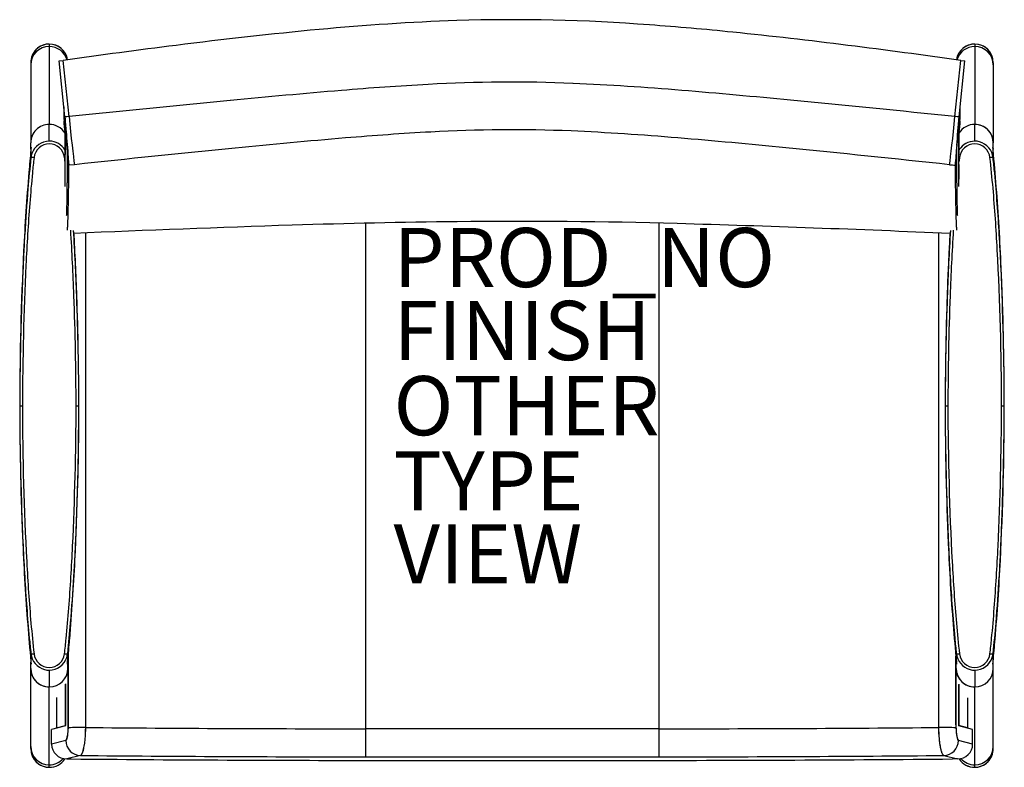
# Model space of a CAD drawing. Units: inches. Extents: x -16.6 to 16.6, y -12.2 to 13.
import ezdxf

# ---------------------------------------------------------------- set-up
doc = ezdxf.new("R2010")
doc.units = ezdxf.units.IN
doc.header["$MEASUREMENT"] = 0
for name, color, linetype in [('SEAT', 5, 'Continuous'), ('SEAT-FINISH', 7, 'Continuous'), ('SEAT-OTHER', 7, 'Continuous'), ('SEAT-PROD_NO', 7, 'Continuous'), ('SEAT-TYPE', 7, 'Continuous'), ('SEAT-VIEW', 7, 'Continuous')]:
    doc.layers.add(name, color=color, linetype=linetype)
doc.styles.get("Standard").update_dxf_attribs({"font": 'arial.ttf'})

msp = doc.modelspace()

# ---------------------------------------------------------------- linework, layer by layer
at = {"layer": 'SEAT'}
for p, q in [((-15.625, 12.204), (-15.625, 12.204)), ((-15.625, 12.204), (-15.625, 9.493)), ((-15.625, 12.203), (-15.625, 12.203)), ((15.625, 12.204), (15.625, 12.204)), ((15.625, 12.204), (15.625, 9.493)), ((15.625, 12.203), (15.625, 12.203)), ((-16.225, 11.749), (-16.225, 11.749)), ((-15.296, 11.634), (-15.156, 11.653)), ((-14.958, 9.758), (-15.156, 11.653)), ((-15.008, 11.674), (-15.008, 11.674)), ((14.958, 9.758), (15.156, 11.653)), ((15.025, 11.749), (15.025, 11.749)), ((15.156, 11.653), (15.296, 11.634)), ((-16.25, 11.574), (-16.25, 8.873)), ((-15.098, 9.743), (-15.296, 11.634)), ((15.098, 9.743), (15.296, 11.634)), ((16.25, 11.574), (16.25, 11.574)), ((16.25, 11.574), (16.25, 8.873)), ((-15.094, 7.398), (-15.094, 9.686)), ((-15.094, 9.686), (-15.094, 8.477)), ((-14.958, 9.758), (-14.958, 9.758)), ((15.094, 7.398), (15.094, 9.689)), ((15.094, 9.686), (15.094, 8.477)), ((15.098, 9.743), (15.098, 9.743)), ((-15.625, 8.927), (-15.625, 9.492)), ((15.126, 9.611), (15.126, 9.611)), ((15.625, 8.927), (15.625, 9.492)), ((-15.094, 9.225), (-15.094, 9.225)), ((-16.25, 8.662), (-16.25, 8.873)), ((-16.241, 8.695), (-16.241, 8.695)), ((-15.625, 8.834), (-15.625, 8.834)), ((-15.006, 8.568), (-15.041, 8.932)), ((15.006, 8.568), (15.041, 8.932)), ((15.625, 8.834), (15.625, 8.834)), ((16.239, 8.718), (16.239, 8.718)), ((16.25, 8.661), (16.25, 8.873)), ((-16.248, 8.615), (-16.248, 8.615)), ((-16.247, 8.615), (-16.247, 8.615)), ((-16.246, 8.635), (-16.246, 8.635)), ((-16.246, 8.635), (-16.246, 8.36)), ((-16.164, 8.376), (-16.164, 8.376)), ((-16.152, 8.376), (-16.152, 8.376)), ((-16.14, 8.375), (-16.14, 8.375)), ((-15.11, 8.375), (-15.11, 8.375)), ((-15.098, 8.376), (-15.098, 8.376)), ((-15.094, 8.625), (-15.094, 8.625)), ((-15.006, 8.568), (-14.961, 8.113)), ((15.006, 8.568), (14.961, 8.113)), ((15.098, 8.376), (15.098, 8.376)), ((15.11, 8.375), (15.11, 8.375)), ((16.152, 8.376), (16.152, 8.376)), ((16.164, 8.376), (16.164, 8.376)), ((16.214, 8.502), (16.214, 8.502)), ((16.218, 8.489), (16.218, 8.489)), ((16.246, 8.635), (16.246, 8.635)), ((16.246, 8.36), (16.246, 8.635)), ((16.247, 8.615), (16.247, 8.615)), ((-14.778, 8.133), (-14.961, 8.113)), ((14.961, 8.113), (14.961, 8.113)), ((15.094, 8.233), (15.094, 8.233)), ((15.094, 8.14), (15.094, 7.64)), ((-4.946, 6.156), (-4.946, -11.85)), ((4.954, 6.162), (4.954, -11.85)), ((-14.791, 5.811), (-14.791, 5.811)), ((-14.396, -10.859), (-14.396, 5.827)), ((-14.394, -10.859), (-14.394, 5.828)), ((14.403, 5.827), (14.403, -10.859)), ((14.405, 5.827), (14.405, -10.859)), ((14.791, 5.811), (14.791, 5.811)), ((-16.624, 0), (-16.624, 0)), ((-16.624, 0), (-16.532, 0)), ((-14.718, 0), (-14.626, 0)), ((-14.626, 0), (-14.626, 0)), ((14.626, 0), (14.626, 0)), ((14.626, 0), (14.718, 0)), ((16.532, 0), (16.624, 0)), ((16.624, 0), (16.624, 0)), ((-16.247, -8.615), (-16.247, -8.615)), ((-16.246, -8.36), (-16.246, -8.635)), ((-16.246, -8.631), (-16.246, -8.631)), ((-16.164, -8.377), (-16.164, -8.377)), ((-16.152, -8.376), (-16.152, -8.376)), ((-15.11, -8.375), (-15.11, -8.375)), ((-15.098, -8.376), (-15.098, -8.376)), ((-15.086, -8.377), (-15.086, -8.377)), ((-15.081, -8.377), (-15.081, -8.377)), ((-15.075, -8.377), (-15.075, -8.377)), ((-15.036, -8.503), (-15.036, -8.503)), ((-15.032, -8.489), (-15.032, -8.489)), ((-15.004, -8.635), (-15.004, -8.36)), ((-15.003, -8.615), (-15.003, -8.615)), ((-15.002, -8.616), (-15.002, -8.616)), ((-14.986, -8.424), (-14.986, -8.424)), ((-14.986, -8.424), (-14.986, -8.424)), ((-14.986, -8.425), (-14.986, -10.88)), ((-14.986, -10.88), (-14.986, -8.425)), ((-14.98, -8.354), (-14.98, -8.354)), ((-14.98, -10.774), (-14.98, -8.354)), ((14.988, -8.453), (14.988, -8.453)), ((14.988, -10.774), (14.988, -8.454)), ((14.995, -8.525), (14.995, -8.525)), ((14.995, -10.88), (14.995, -8.525)), ((14.995, -8.525), (14.995, -8.525)), ((14.995, -10.88), (14.995, -8.525)), ((15.003, -8.615), (15.003, -8.615)), ((15.004, -8.36), (15.004, -8.635)), ((15.004, -8.631), (15.004, -8.631)), ((15.084, -8.377), (15.084, -8.377)), ((15.086, -8.377), (15.086, -8.377)), ((15.098, -8.376), (15.098, -8.376)), ((16.14, -8.375), (16.14, -8.375)), ((16.152, -8.376), (16.152, -8.376)), ((16.164, -8.377), (16.164, -8.377)), ((16.214, -8.503), (16.214, -8.503)), ((16.218, -8.489), (16.218, -8.489)), ((16.246, -8.635), (16.246, -8.36)), ((16.247, -8.615), (16.247, -8.615)), ((16.248, -8.616), (16.248, -8.616)), ((-16.25, -11.574), (-16.25, -8.663)), ((-16.239, -8.719), (-16.239, -8.719)), ((-15.625, -8.834), (-15.625, -8.834)), ((-15.625, -8.927), (-15.625, -9.493)), ((-15.009, -8.696), (-15.009, -8.696)), ((-15, -9.038), (-15, -8.661)), ((15, -9.032), (15, -8.663)), ((15.011, -8.719), (15.011, -8.719)), ((15.625, -8.834), (15.625, -8.834)), ((15.625, -8.927), (15.625, -9.493)), ((16.241, -8.696), (16.241, -8.696)), ((16.25, -11.574), (16.25, -8.661)), ((-15.625, -12.204), (-15.625, -9.493)), ((-15.081, -10.799), (-15.081, -9.397)), ((-15.075, -9.382), (-15.075, -10.798)), ((15.084, -9.398), (15.084, -10.798)), ((15.09, -10.799), (15.09, -9.412)), ((15.625, -12.204), (15.625, -9.493)), ((-15.376, -9.852), (-15.376, -10.875)), ((15.384, -9.856), (15.384, -10.875)), ((-15.082, -10.804), (-15.546, -10.923)), ((-15.546, -11.422), (-15.546, -10.923)), ((-15.376, -10.875), (-15.075, -10.798)), ((-14.986, -10.88), (-14.986, -10.88)), ((-14.982, -10.879), (-14.982, -10.879)), ((-14.98, -10.774), (-14.98, -10.774)), ((4.954, -10.904), (-4.946, -10.904)), ((14.991, -10.879), (14.991, -10.879)), ((14.995, -10.88), (14.995, -10.88)), ((14.997, -10.965), (14.997, -10.965)), ((15.384, -10.875), (15.084, -10.798)), ((15.555, -10.923), (15.091, -10.804)), ((15.555, -11.422), (15.555, -10.923)), ((-15.066, -11.3), (-15.546, -11.422)), ((15.555, -11.422), (15.075, -11.3)), ((-16.25, -11.574), (-16.25, -11.574)), ((-15.101, -11.918), (-15.101, -11.918)), ((-14.576, -11.804), (-15.036, -11.922)), ((-15.036, -11.922), (-14.874, -11.922)), ((-14.874, -11.922), (-14.874, -11.922)), ((-14.575, -11.804), (-14.576, -11.804)), ((-4.946, -11.85), (4.954, -11.85)), ((14.584, -11.804), (14.585, -11.804)), ((14.585, -11.804), (15.045, -11.922)), ((15.045, -11.922), (14.874, -11.922)), ((15.102, -11.919), (15.102, -11.919)), ((16.225, -11.749), (16.225, -11.749)), ((-15.625, -12.203), (-15.625, -12.203)), ((-15.625, -12.204), (-15.625, -12.204)), ((-4.984, -11.971), (4.237, -11.971)), ((4.237, -11.971), (4.237, -11.971)), ((15.625, -12.203), (15.625, -12.203)), ((15.625, -12.204), (15.625, -12.204))]:
    msp.add_line(p, q, dxfattribs=at)
for centre, radius, start, end in [((0.81, -64.449), 77.491, 91.9794, 95.42166), ((0.021, -48.105), 61.131, 85.66126, 91.76982), ((8.288, -142.56), 155.96, 95.44526, 97.23169), ((-2.206, -81.594), 94.692, 84.14373, 85.85086), ((-9.318, -151.112), 164.573, 82.78737, 84.14999), ((-15.623, 11.576), 0.627, 90.1846, 180.2092), ((-15.623, 11.578), 0.626, 90.1523, 164.1867), ((-15.626, 11.578), 0.625, 15.8454, 89.8718), ((-15.627, 11.577), 0.626, 8.8935, 89.8386), ((25.469, -279.77), 294.242, 97.18734, 97.93602), ((-25.467, -279.76), 294.231, 82.06401, 82.81272), ((15.627, 11.577), 0.626, 90.1405, 171.1275), ((15.627, 11.578), 0.626, 90.1523, 164.1867), ((15.624, 11.578), 0.625, 15.8454, 89.8718), ((15.623, 11.576), 0.627, 359.8167, 89.7896), ((2.912, -93.136), 104.135, 93.15992, 94.77835), ((-0.017, -38.644), 49.564, 87.598, 93.2512), ((-2.264, -84.552), 95.527, 85.199, 87.40603), ((-16.737, -260.26), 271.83, 84.48095, 85.25879), ((17.131, -264.705), 276.292, 94.75295, 95.53344), ((-80.802, -925.279), 939.928, 84.152561, 84.492589), ((47.194, 10.55), 62.329, 180.42683, 180.51879), ((26.482, 10.347), 41.616, 180.4985, 180.7262), ((82.87, -945.928), 960.68, 95.518234, 95.844682), ((-26.481, 10.347), 41.616, 359.2738, 359.5015), ((-47.193, 10.55), 62.329, 359.48121, 359.57316), ((0.614, 10.014), 15.747, 180.7072, 181.1397), ((-11.645, 9.764), 3.485, 181.0322, 182.2164), ((-5.597, -81.738), 91.974, 95.84135, 95.92923), ((87.411, 17.794), 102.825, 184.49078, 184.76741), ((6.052, -77.359), 87.571, 84.07066, 84.16299), ((-128.254, 21.126), 143.803, 355.0748, 355.46027), ((11.645, 9.764), 3.485, 357.7836, 358.9678), ((-0.614, 10.014), 15.747, 358.8603, 359.2928), ((-14.661, 9.647), 0.467, 182.1839, 184.4423), ((-139.106, -1.083), 124.44, 4.75178, 4.92983), ((-0.017, -39.192), 48.504, 87.6242, 93.2214), ((139.164, -1.088), 124.499, 175.0702, 175.24678), ((14.661, 9.647), 0.467, 355.5577, 357.8161), ((251.117, 31.558), 267.108, 184.79095, 184.97655), ((-24.361, 8.689), 9.325, 2.0567, 2.5118), ((-19.547, 8.864), 4.507, 1.5033, 2.0365), ((-17.444, 8.918), 2.403, 0.6766, 1.519), ((14.547, -231.27), 241.149, 94.79889, 95.68669), ((2.606, -88.487), 97.868, 93.13264, 94.82556), ((-2.04, -81.028), 90.388, 85.15398, 87.44241), ((-14.228, -227.739), 237.604, 84.33049, 85.21389), ((18.37, 8.897), 3.33, 178.1938, 178.8596), ((21.027, 8.815), 5.988, 177.7743, 178.2051), ((25.256, 8.651), 10.22, 177.495, 177.7796), ((-15.952, 8.664), 0.298, 173.6232, 178.2236), ((-15.9, 8.661), 0.35, 178.0852, 180.0281), ((-15.808, 8.662), 0.442, 180.111, 186.0637), ((-16.04, 8.673), 0.209, 170.6119, 173.5587), ((-16.099, 8.683), 0.149, 168.3815, 170.6095), ((-16.144, 8.692), 0.104, 165.7681, 168.4003), ((-13.161, 8.392), 3.095, 175.0851, 175.5786), ((-14.319, 8.475), 1.933, 174.8135, 175.2719), ((-10.94, 8.161), 5.327, 174.3238, 174.7291), ((-16.182, 8.702), 0.0647, 162.4618, 165.8299), ((-23.644, 9.311), 7.428, 354.9469, 355.1657), ((-16.213, 8.712), 0.0321, 157.4551, 162.5961), ((-16.23, 8.719), 0.0132, 150.7996, 157.6392), ((-16.236, 8.723), 0.00619, 143.5826, 150.853), ((-16.648, 8.719), 0.407, 355.2253, 356.0362), ((-16.239, 8.725), 0.00273, 131.6043, 143.9753), ((-16.24, 8.726), 0.00104, 108.7669, 132.3246), ((-16.24, 8.726), 0.000529, 52.0121, 107.6065), ((-16.117, 8.695), 0.124, 169.1512, 179.8321), ((-17.122, 8.773), 0.885, 354.493, 355.4087), ((-16.26, 8.695), 0.019, 358.4637, 0.556), ((-16.373, 8.7), 0.132, 355.981, 357.6912), ((-16.241, 8.726), 0.00113, 29.687, 51.6859), ((-16.242, 8.725), 0.00295, 18.7798, 30.3809), ((-16.248, 8.723), 0.00843, 9.9374, 18.4199), ((-16.636, 8.734), 0.398, 355.4054, 356.5165), ((-16.265, 8.721), 0.0262, 2.7047, 9.4199), ((-16.301, 8.718), 0.0625, 359.9101, 2.9853), ((-16.372, 8.719), 0.133, 358.5396, 359.6744), ((-16.434, 8.721), 0.195, 356.4784, 358.3345), ((-15.622, 8.302), 0.624, 90.2459, 160.5156), ((-15.627, 8.317), 0.517, 89.8162, 173.5777), ((-15.626, 8.306), 0.621, 30.9293, 89.866), ((-15.623, 8.317), 0.517, 6.4315, 90.1745), ((-16.722, 8.929), 1.681, 0.0778, 0.5905), ((-48.785, 6.393), 33.85, 3.8817, 4.1494), ((-28.073, 7.802), 13.09, 3.5851, 3.8645), ((63.679, -726.282), 738.594, 95.674294, 96.097753), ((-62.34, -713.414), 725.656, 83.899451, 84.338676), ((223.503, -9.418), 209.277, 175.01171, 175.19469), ((26.607, 7.899), 11.621, 176.1263, 176.5779), ((48.805, 6.391), 33.87, 175.8507, 176.1182), ((16.725, 8.929), 1.685, 178.8349, 179.9183), ((15.626, 8.306), 0.62, 90.1169, 147.2452), ((15.623, 8.317), 0.517, 89.8162, 173.5777), ((15.625, 8.314), 0.613, 75.0759, 90.0239), ((15.627, 8.317), 0.517, 6.4315, 90.1745), ((15.616, 8.295), 0.633, 5.8651, 74.7041), ((16.246, 8.724), 0.00669, 160.9128, 167.6241), ((16.252, 8.722), 0.013, 167.4788, 171.7902), ((16.267, 8.72), 0.0284, 172.0365, 177.1827), ((16.301, 8.718), 0.0626, 177.02, 180.0897), ((16.118, 8.695), 0.123, 0.1447, 10.8706), ((16.371, 8.719), 0.132, 180.3208, 182.7182), ((16.516, 8.726), 0.277, 182.6646, 184.0966), ((16.789, 8.745), 0.551, 184.0704, 184.9346), ((16.242, 8.725), 0.00296, 149.6768, 161.2519), ((16.241, 8.726), 0.00114, 128.4259, 150.3691), ((16.24, 8.726), 0.000525, 72.2808, 128.4126), ((17.319, 8.791), 1.083, 184.9201, 185.4339), ((16.24, 8.726), 0.00103, 47.7641, 71.3734), ((16.238, 8.724), 0.00364, 31.893, 46.9113), ((16.317, 8.697), 0.0762, 181.2572, 183.1747), ((16.467, 8.705), 0.226, 182.9609, 184.1762), ((10.919, 8.159), 5.348, 5.273, 5.6781), ((17.012, 8.744), 0.773, 184.1592, 184.9626), ((16.232, 8.72), 0.0108, 24.4425, 31.9502), ((16.215, 8.713), 0.0297, 17.3103, 23.9629), ((21.406, 9.121), 5.182, 184.9159, 185.1435), ((16.182, 8.702), 0.0645, 14.1686, 17.5486), ((16.144, 8.692), 0.104, 11.6039, 14.2288), ((13.729, 8.434), 2.525, 4.46, 5.0648), ((14.298, 8.474), 1.955, 4.7276, 5.1873), ((16.082, 8.68), 0.166, 8.391, 11.5129), ((16.015, 8.67), 0.235, 5.5877, 8.3958), ((15.821, 8.661), 0.429, 354.276, 359.9631), ((15.922, 8.662), 0.328, 359.9153, 5.4312), ((23.98, 3.956), 40.466, 173.7529, 175.22), ((89.293, -1.05), 105.982, 174.75679, 175.16939), ((89.289, -1.047), 105.978, 174.76055, 175.16901), ((-16.142, 8.622), 0.105, 173.1578, 175.4438), ((-15.595, 8.287), 0.655, 160.1, 173.6667), ((-16.239, 8.358), 0.00666, 148.4974, 168.5208), ((-16.236, 8.356), 0.0112, 129.1976, 147.1977), ((-16.228, 8.347), 0.0227, 117.903, 129.1809), ((-16.217, 8.324), 0.0485, 106.2803, 117.5128), ((-16.205, 8.288), 0.086, 102.9389, 106.8915), ((-16.196, 8.247), 0.128, 98.1611, 102.8198), ((-16.186, 8.173), 0.203, 94.6387, 98.0534), ((-16.177, 8.06), 0.317, 91.3192, 94.5946), ((22.7, 3.98), 39.088, 173.5446, 174.3039), ((-16.174, 7.907), 0.469, 85.8882, 91.2672), ((-15.076, 7.895), 0.482, 92.155, 94.075), ((-47.718, 4.655), 32.82, 6.2556, 6.5086), ((-211.465, 9.823), 196.463, 359.31083, 359.63409), ((-222.654, 9.927), 207.653, 359.31526, 359.62502), ((-21.351, 8.222), 6.355, 3.1227, 3.5964), ((-223.152, -9.387), 208.925, 4.80503, 4.88022), ((21.361, 8.221), 6.365, 176.6537, 176.8772), ((222.654, 9.927), 207.653, 180.37498, 180.68474), ((222.654, 9.927), 207.653, 180.37498, 180.68474), ((15.64, 8.294), 0.639, 147.0063, 148.7713), ((15.076, 7.897), 0.48, 85.9215, 87.8192), ((48.231, 4.598), 33.336, 173.4933, 173.7386), ((16.174, 7.906), 0.47, 88.7099, 94.1054), ((-22.7, 3.98), 39.088, 4.9357, 6.4555), ((16.177, 8.062), 0.315, 85.3724, 88.6511), ((16.186, 8.173), 0.203, 81.9401, 85.3256), ((16.196, 8.247), 0.128, 77.2397, 81.8382), ((16.205, 8.288), 0.0863, 73.2009, 77.1217), ((16.216, 8.324), 0.0489, 62.6227, 73.8038), ((16.228, 8.347), 0.0229, 50.9196, 62.2101), ((16.236, 8.356), 0.0113, 32.962, 50.9136), ((16.239, 8.358), 0.00666, 11.5606, 31.6477), ((16.142, 8.622), 0.105, 4.5561, 6.8422), ((-89.299, -1.051), 105.988, 4.56304, 5.24319), ((-90.814, -1.18), 107.508, 4.57103, 5.23551), ((-23.98, 3.956), 40.466, 5.5138, 6.2471), ((15.777, 8.665), 0.473, 353.9699, 354.361), ((-157.599, 9.481), 142.644, 358.99162, 359.45073), ((20.484, 60.967), 53.141, 263.8361, 264.035), ((157.599, 9.481), 142.644, 180.54925, 181.00837), ((58.871, 1.502), 75.454, 175.15507, 177.18562), ((59.06, 1.49), 75.643, 175.15534, 177.17286), ((31.909, 3.124), 48.336, 174.3767, 175.6074), ((-33.365, 3.111), 49.889, 4.2534, 5.4445), ((44.047, 2.261), 60.604, 175.20333, 176.67692), ((-94.831, 8.426), 79.821, 358.91179, 359.30649), ((-94.166, 8.415), 79.156, 358.90625, 359.29803), ((94.166, 8.415), 79.156, 180.70197, 181.09375), ((94.166, 8.415), 79.156, 180.70197, 181.09375), ((-47.69, 1.862), 64.168, 3.04034, 4.90063), ((-62.53, 1.266), 79.12, 2.45044, 4.43766), ((-62.668, 1.258), 79.259, 2.44348, 4.43117), ((55.612, 1.349), 72.106, 175.64366, 177.30206), ((-40.802, 7.378), 25.782, 358.1242, 358.9587), ((-40.515, 7.371), 25.495, 358.1175, 358.9508), ((-69.662, 7.953), 54.694, 358.3941, 358.9707), ((69.663, 7.953), 54.695, 181.0293, 181.6059), ((40.515, 7.371), 25.495, 181.0492, 181.8825), ((-58, 1.33), 74.588, 2.61379, 4.21397), ((-26.676, 6.961), 11.65, 357.3019, 357.9008), ((-26.661, 6.96), 11.635, 357.3029, 357.898), ((-32.964, 6.903), 17.981, 357.256, 358.4602), ((32.964, 6.903), 17.981, 181.5398, 182.744), ((26.661, 6.96), 11.635, 182.102, 182.6971), ((-20.183, 6.296), 5.185, 355.8296, 357.1965), ((15.409, -694.732), 701.194, 91.866033, 92.468415), ((0.913, -255.661), 261.883, 90.60504, 91.82439), ((0.286, -183.009), 189.229, 88.39727, 90.64747), ((-12.937, -629.893), 636.308, 87.502462, 88.332506), ((20.183, 6.296), 5.185, 182.8035, 184.1704), ((88.599, -0.179), 105.224, 176.75715, 179.90284), ((-98.891, 0.676), 84.153, 2.06954, 3.57494), ((-104.411, 0.53), 89.769, 2.03034, 3.44034), ((-108.518, 0.491), 93.878, 1.95422, 3.28095), ((-108.602, 0.487), 93.962, 1.95946, 3.28031), ((114.236, 0.225), 99.602, 176.7544, 177.99789), ((101.101, 0.688), 86.456, 176.53264, 177.99668), ((105.957, 0.628), 91.314, 176.71291, 177.61835), ((102.377, 0.504), 87.643, 176.45503, 177.90049), ((96.79, -0.288), 113.415, 177.21608, 179.85457), ((97.385, -0.303), 114.009, 177.23022, 179.84792), ((-87.568, -0.218), 104.1, 0.11965, 3.01903), ((93.182, -0.346), 109.714, 177.34147, 179.81924), ((-96.48, -0.345), 113.105, 0.17469, 2.57265), ((130.977, -0.335), 116.352, 177.65656, 179.83523), ((-96.581, -0.269), 113.206, 0.13603, 2.48995), ((-96.819, -0.274), 113.443, 0.1383, 2.48094), ((-125.937, -0.355), 111.219, 0.18302, 2.09726), ((-131.874, -0.405), 117.249, 0.1978, 2.01162), ((-131.41, -0.332), 116.784, 0.16289, 1.97869), ((-131.676, -0.337), 117.051, 0.16505, 1.97299), ((129.071, -0.351), 114.445, 177.96617, 179.82442), ((133.366, -0.366), 118.74, 178.03564, 179.82368), ((128.465, -0.406), 113.747, 177.92401, 179.79571), ((96.48, 0.345), 113.105, 180.17469, 182.57265), ((96.819, 0.274), 113.443, 180.1383, 182.48094), ((96.581, 0.269), 113.206, 180.13603, 182.48995), ((87.568, 0.217), 104.1, 180.11965, 183.01903), ((-124.432, 0.346), 109.714, 357.34147, 359.81924), ((-119.849, 0.178), 105.224, 356.75715, 359.90284), ((-128.04, 0.288), 113.415, 357.21608, 359.85457), ((-128.635, 0.302), 114.009, 357.23022, 359.84792), ((127.73, 0.345), 113.105, 180.17469, 182.57265), ((128.069, 0.274), 113.443, 180.1383, 182.48094), ((127.831, 0.269), 113.206, 180.13603, 182.48995), ((118.818, 0.217), 104.1, 180.11965, 183.01903), ((-93.182, 0.346), 109.714, 357.34147, 359.81924), ((-88.599, 0.178), 105.224, 356.75715, 359.90284), ((-96.79, 0.288), 113.415, 357.21608, 359.85457), ((-97.385, 0.302), 114.009, 357.23022, 359.84792), ((62.668, -1.258), 79.259, 182.44348, 184.43117), ((62.53, -1.267), 79.12, 182.45044, 184.43766), ((93.918, -1.258), 79.259, 182.44348, 184.43117), ((93.78, -1.267), 79.12, 182.45044, 184.43766), ((58, -1.331), 74.588, 182.61379, 184.21397), ((-86.862, -1.349), 72.106, 355.64366, 357.30206), ((89.25, -1.331), 74.588, 182.61379, 184.21397), ((-55.612, -1.349), 72.106, 355.64366, 357.30206), ((47.69, -1.862), 64.168, 183.04034, 184.90063), ((-90.121, -1.502), 75.454, 355.15507, 357.18562), ((-90.31, -1.49), 75.643, 355.15534, 357.17286), ((78.94, -1.862), 64.168, 183.04034, 184.90063), ((-58.871, -1.502), 75.454, 355.15507, 357.18562), ((-59.06, -1.49), 75.643, 355.15534, 357.17286), ((-75.297, -2.261), 60.604, 355.20333, 356.67692), ((-44.047, -2.261), 60.604, 355.20333, 356.67692), ((33.365, -3.111), 49.889, 184.2534, 185.4445), ((-63.158, -3.124), 48.336, 354.3767, 355.6074), ((64.615, -3.111), 49.889, 184.2534, 185.4445), ((-31.908, -3.124), 48.336, 354.3767, 355.6074), ((89.299, 1.05), 105.988, 184.56304, 185.2432), ((90.814, 1.179), 107.508, 184.57103, 185.23551), ((22.7, -3.981), 39.088, 184.9357, 186.4554), ((-55.23, -3.957), 40.466, 353.7529, 355.22), ((120.549, 1.05), 105.988, 184.56304, 185.2432), ((122.064, 1.179), 107.508, 184.57103, 185.23551), ((53.95, -3.981), 39.088, 184.9357, 186.4554), ((-23.98, -3.957), 40.466, 353.7529, 355.22), ((23.98, -3.957), 40.466, 185.5138, 186.2471), ((-53.95, -3.981), 39.088, 353.5445, 354.3039), ((-120.543, 1.05), 105.982, 354.75679, 355.16939), ((-120.539, 1.047), 105.978, 354.76055, 355.16901), ((55.23, -3.957), 40.466, 185.5138, 186.2471), ((-22.7, -3.981), 39.088, 353.5445, 354.3039), ((-89.293, 1.05), 105.982, 354.75679, 355.16939), ((-89.289, 1.047), 105.978, 354.76055, 355.16901), ((-15.822, -8.662), 0.428, 174.2525, 179.9424), ((-15.773, -8.666), 0.478, 173.9713, 174.355), ((-15.616, -8.295), 0.633, 185.8653, 254.6592), ((-16.24, -8.359), 0.00648, 191.0117, 217.2241), ((-16.141, -8.623), 0.105, 184.5594, 186.839), ((-13.739, -8.435), 2.515, 184.462, 185.069), ((-13.981, -8.446), 2.273, 184.7707, 185.5132), ((-16.235, -8.356), 0.0117, 216.5689, 230.6245), ((-16.229, -8.348), 0.0217, 230.5553, 242.3608), ((-16.219, -8.329), 0.0436, 242.137, 251.1316), ((-16.209, -8.302), 0.0722, 250.8107, 255.2), ((-16.202, -8.274), 0.101, 255.1692, 258.7652), ((-16.195, -8.242), 0.134, 258.7461, 261.8032), ((-16.188, -8.194), 0.182, 261.817, 264.3054), ((-16.181, -8.116), 0.26, 264.3053, 267.1769), ((-16.174, -7.987), 0.39, 267.1605, 270.647), ((-16.174, -7.897), 0.48, 270.5504, 274.0853), ((-15.627, -8.318), 0.517, 186.4303, 270.1758), ((-15.623, -8.318), 0.517, 269.8169, 353.577), ((-15.628, -8.302), 0.625, 270.2677, 341.7165), ((-15.076, -7.898), 0.479, 265.9154, 270.0648), ((-15.075, -8.019), 0.358, 269.9663, 273.6998), ((-15.066, -8.152), 0.225, 273.6827, 276.8642), ((-15.058, -8.222), 0.154, 276.8735, 279.6468), ((-15.654, -8.288), 0.654, 341.2592, 353.6816), ((-15.052, -8.258), 0.117, 279.639, 282.902), ((-15.045, -8.288), 0.0863, 282.8783, 286.7991), ((-15.038, -8.311), 0.0622, 286.8016, 290.4225), ((-15.03, -8.331), 0.0408, 290.0681, 297.9498), ((-15.021, -8.348), 0.0219, 297.5293, 309.341), ((-15.015, -8.356), 0.0118, 309.2656, 323.2819), ((-18.203, -8.383), 3.209, 355.0953, 355.571), ((-15.01, -8.359), 0.00647, 322.5726, 348.9359), ((-16.952, -8.474), 1.955, 354.8127, 355.2724), ((-15.436, -8.662), 0.436, 0.0496, 6.0978), ((15.428, -8.662), 0.428, 174.2525, 179.9424), ((15.477, -8.666), 0.478, 173.9713, 174.355), ((15.634, -8.295), 0.633, 185.8653, 254.6592), ((15.01, -8.359), 0.00648, 191.0117, 217.2241), ((15.109, -8.623), 0.105, 184.5594, 186.839), ((17.511, -8.435), 2.515, 184.462, 185.069), ((17.269, -8.446), 2.273, 184.7707, 185.5132), ((15.015, -8.356), 0.0117, 216.5689, 230.6245), ((15.021, -8.348), 0.0217, 230.5553, 242.3608), ((15.031, -8.329), 0.0436, 242.137, 251.1316), ((15.041, -8.302), 0.0722, 250.8107, 255.2), ((15.048, -8.274), 0.101, 255.1692, 258.7652), ((15.055, -8.242), 0.134, 258.7461, 261.8032), ((15.062, -8.194), 0.182, 261.817, 264.3054), ((15.069, -8.116), 0.26, 264.3053, 267.1769), ((15.076, -7.987), 0.39, 267.1605, 270.647), ((15.076, -7.897), 0.48, 270.5504, 274.0853), ((15.623, -8.318), 0.517, 186.4303, 270.1758), ((15.627, -8.318), 0.517, 269.8169, 353.577), ((15.622, -8.302), 0.625, 270.2677, 341.7165), ((16.174, -7.898), 0.479, 265.9154, 270.0648), ((16.175, -8.019), 0.358, 269.9663, 273.6998), ((16.184, -8.152), 0.225, 273.6827, 276.8642), ((16.192, -8.222), 0.154, 276.8735, 279.6468), ((15.596, -8.288), 0.654, 341.2592, 353.6816), ((16.198, -8.258), 0.117, 279.639, 282.902), ((16.205, -8.288), 0.0863, 282.8783, 286.7991), ((16.212, -8.311), 0.0622, 286.8016, 290.4225), ((16.22, -8.331), 0.0408, 290.0681, 297.9498), ((16.229, -8.348), 0.0219, 297.5293, 309.341), ((16.235, -8.356), 0.0118, 309.2656, 323.2819), ((13.047, -8.383), 3.209, 355.0953, 355.571), ((16.24, -8.359), 0.00647, 322.5726, 348.9359), ((14.298, -8.474), 1.955, 354.8127, 355.2724), ((15.814, -8.662), 0.436, 0.0496, 6.0978), ((-15.92, -8.662), 0.33, 179.8821, 185.3801), ((-16.012, -8.67), 0.238, 185.5267, 188.3357), ((-16.083, -8.68), 0.166, 188.3355, 191.4853), ((-16.144, -8.693), 0.103, 191.5819, 194.2322), ((-16.182, -8.702), 0.0648, 194.1763, 197.5478), ((-21.592, -9.138), 5.37, 4.9143, 5.1339), ((-18.908, -8.935), 2.678, 5.0861, 5.8022), ((-16.215, -8.713), 0.0302, 197.3148, 203.8857), ((-17.01, -8.744), 0.771, 4.1627, 4.9687), ((-16.232, -8.721), 0.011, 204.3543, 211.7181), ((-16.238, -8.724), 0.00368, 211.6209, 226.5352), ((-16.467, -8.705), 0.226, 2.9581, 4.1713), ((-16.317, -8.697), 0.0757, 1.2504, 3.1803), ((-16.118, -8.695), 0.123, 180.1457, 190.8711), ((-16.24, -8.727), 0.000523, 251.8029, 308.0688), ((-16.24, -8.726), 0.00104, 227.3938, 250.9322), ((-16.8, -8.746), 0.562, 4.0989, 4.9559), ((-16.246, -8.724), 0.00666, 340.7997, 347.5388), ((-16.242, -8.725), 0.00294, 329.5146, 341.1414), ((-16.241, -8.726), 0.00113, 308.1497, 330.2125), ((-16.519, -8.726), 0.281, 2.6912, 4.1251), ((-16.372, -8.719), 0.133, 0.3255, 2.7474), ((-16.301, -8.719), 0.062, 356.9881, 0.0903), ((-16.267, -8.721), 0.0283, 351.9712, 357.1512), ((-16.252, -8.723), 0.013, 347.3928, 351.7242), ((-15.625, -8.311), 0.616, 255.0839, 269.9896), ((-15.133, -8.695), 0.124, 349.1635, 359.8207), ((-14.619, -8.734), 0.392, 175.4315, 176.5451), ((-14.818, -8.722), 0.193, 176.5079, 178.3549), ((-14.879, -8.719), 0.132, 178.5561, 179.6793), ((-14.948, -8.719), 0.0627, 179.8771, 182.9405), ((-14.985, -8.721), 0.0261, 182.6472, 189.3698), ((-15.002, -8.724), 0.00835, 189.9059, 198.4527), ((-14.05, -8.78), 0.963, 174.5496, 175.3848), ((-15.008, -8.725), 0.00296, 198.8153, 210.3972), ((-15.01, -8.727), 0.000538, 231.7749, 286.7969), ((-15.009, -8.726), 0.00115, 209.7232, 231.5121), ((-20.331, -8.159), 5.348, 354.3219, 354.727), ((-14.597, -8.72), 0.413, 175.2234, 176.0237), ((-14.872, -8.701), 0.137, 175.9991, 177.6578), ((-14.991, -8.696), 0.0184, 178.4482, 180.5816), ((-15.014, -8.723), 0.00608, 323.4378, 330.8225), ((-15.011, -8.725), 0.00267, 311.163, 323.8096), ((-15.01, -8.726), 0.00103, 288.1071, 311.8784), ((-7.405, -9.329), 7.631, 174.9516, 175.1646), ((-15.037, -8.712), 0.0322, 337.4735, 342.6034), ((-15.02, -8.72), 0.0131, 330.766, 337.6636), ((-15.068, -8.702), 0.0643, 342.453, 345.8471), ((-15.107, -8.693), 0.104, 345.8003, 348.4289), ((-15.154, -8.683), 0.153, 348.4059, 350.5825), ((-15.206, -8.674), 0.205, 350.5685, 353.5511), ((-15.309, -8.663), 0.309, 353.676, 359.1678), ((-15.374, -8.661), 0.374, 359.0251, 359.972), ((15.33, -8.662), 0.33, 179.8821, 185.3801), ((15.238, -8.67), 0.238, 185.5267, 188.3357), ((15.167, -8.68), 0.166, 188.3355, 191.4853), ((15.106, -8.693), 0.103, 191.5819, 194.2322), ((15.068, -8.702), 0.0648, 194.1763, 197.5478), ((9.658, -9.138), 5.37, 4.9143, 5.1339), ((12.342, -8.935), 2.678, 5.0861, 5.8022), ((15.035, -8.713), 0.0302, 197.3148, 203.8857), ((14.24, -8.744), 0.771, 4.1627, 4.9687), ((15.018, -8.721), 0.011, 204.3543, 211.7181), ((15.012, -8.724), 0.00368, 211.6209, 226.5352), ((14.783, -8.705), 0.226, 2.9581, 4.1713), ((14.933, -8.697), 0.0757, 1.2504, 3.1803), ((15.132, -8.695), 0.123, 180.1457, 190.8711), ((15.01, -8.727), 0.000523, 251.8029, 308.0688), ((15.01, -8.726), 0.00104, 227.3938, 250.9322), ((14.45, -8.746), 0.562, 4.0989, 4.9559), ((15.004, -8.724), 0.00666, 340.7997, 347.5388), ((15.008, -8.725), 0.00294, 329.5146, 341.1414), ((15.009, -8.726), 0.00113, 308.1497, 330.2125), ((14.731, -8.726), 0.281, 2.6912, 4.1251), ((14.878, -8.719), 0.133, 0.3255, 2.7474), ((14.949, -8.719), 0.062, 356.9881, 0.0903), ((14.983, -8.721), 0.0283, 351.9712, 357.1512), ((14.998, -8.723), 0.013, 347.3928, 351.7242), ((15.625, -8.311), 0.616, 255.0839, 269.9896), ((16.117, -8.695), 0.124, 349.1635, 359.8207), ((16.631, -8.734), 0.392, 175.4315, 176.5451), ((16.432, -8.722), 0.193, 176.5079, 178.3549), ((16.371, -8.719), 0.132, 178.5561, 179.6793), ((16.302, -8.719), 0.0627, 179.8771, 182.9405), ((16.265, -8.721), 0.0261, 182.6472, 189.3698), ((16.248, -8.724), 0.00835, 189.9059, 198.4527), ((17.2, -8.78), 0.963, 174.5496, 175.3848), ((16.242, -8.725), 0.00296, 198.8153, 210.3972), ((16.24, -8.727), 0.000538, 231.7749, 286.7969), ((16.241, -8.726), 0.00115, 209.7232, 231.5121), ((10.919, -8.159), 5.348, 354.3219, 354.727), ((16.653, -8.72), 0.413, 175.2234, 176.0237), ((16.378, -8.701), 0.137, 175.9991, 177.6578), ((16.259, -8.696), 0.0184, 178.4482, 180.5816), ((16.236, -8.723), 0.00608, 323.4378, 330.8225), ((16.239, -8.725), 0.00267, 311.163, 323.8096), ((16.24, -8.726), 0.00103, 288.1071, 311.8784), ((23.845, -9.329), 7.631, 174.9516, 175.1646), ((16.213, -8.712), 0.0322, 337.4735, 342.6034), ((16.23, -8.72), 0.0131, 330.766, 337.6636), ((16.182, -8.702), 0.0643, 342.453, 345.8471), ((16.143, -8.693), 0.104, 345.8003, 348.4289), ((16.096, -8.683), 0.153, 348.4059, 350.5825), ((16.044, -8.674), 0.205, 350.5685, 353.5511), ((15.941, -8.663), 0.309, 353.676, 359.1678), ((15.876, -8.661), 0.374, 359.0251, 359.972), ((-16.882, -10.816), 1.901, 352.4229, 355.4903), ((-16.888, -10.882), 1.902, 354.8403, 0.0524), ((-17.881, -10.737), 2.903, 355.4965, 357.1971), ((-16.956, -10.88), 1.97, 357.5338, 0.0099), ((-17.312, -10.767), 2.332, 357.2379, 359.8286), ((-18.62, -10.866), 4.224, 354.8385, 0.0873), ((-18.671, -10.863), 4.277, 354.8589, 0.0529), ((18.911, -10.858), 4.508, 180.0113, 181.1101), ((18.38, -10.879), 3.976, 180.9595, 186.4657), ((18.688, -10.863), 4.283, 179.949, 185.1252), ((17.271, -10.768), 2.283, 180.1434, 182.7902), ((17.77, -10.745), 2.782, 182.7659, 184.5404), ((16.965, -10.88), 1.97, 179.9901, 182.4662), ((17.008, -10.805), 2.018, 184.5543, 186.0024), ((-15.088, -11.278), 0.0263, 285.1147, 297.8522), ((-15.096, -11.265), 0.0414, 298.9235, 315.2789), ((-15.124, -11.238), 0.0802, 315.5443, 328.7316), ((-15.071, -11.281), 0.0197, 284.5716, 290.5782), ((-15.074, -11.275), 0.0263, 291.7719, 312.0696), ((-15.096, -11.251), 0.0584, 312.4195, 327.1489), ((-15.216, -11.181), 0.189, 328.5152, 337.9209), ((-15.161, -11.209), 0.136, 327.1703, 337.3244), ((-15.391, -11.109), 0.378, 337.7285, 342.1447), ((-15.274, -11.159), 0.26, 336.844, 341.2358), ((-15.57, -11.052), 0.566, 342.1684, 345.7164), ((-15.403, -11.115), 0.396, 341.1896, 344.5052), ((-15.886, -10.972), 0.891, 345.7606, 349.1248), ((-15.624, -11.055), 0.625, 344.6062, 348.2417), ((-15.924, -10.993), 0.932, 348.271, 351.0617), ((-16.346, -10.886), 1.36, 349.2092, 352.3734), ((-16.349, -10.929), 1.361, 351.1673, 354.785), ((-17.401, -10.978), 3, 351.1816, 354.8674), ((-17.457, -10.97), 3.058, 351.1312, 354.812), ((17.485, -10.968), 3.076, 185.1781, 188.7728), ((16.56, -10.855), 1.566, 185.8837, 189.462), ((16.043, -10.941), 1.043, 189.4595, 192.4603), ((15.737, -11.01), 0.73, 192.4013, 195.3854), ((15.5, -11.075), 0.484, 195.3277, 199.2638), ((15.359, -11.125), 0.334, 199.2526, 202.4557), ((15.258, -11.167), 0.224, 202.4666, 206.6151), ((15.203, -11.194), 0.163, 206.593, 210.5531), ((15.147, -11.228), 0.0971, 209.9866, 219.6536), ((15.111, -11.258), 0.0508, 219.3426, 234.0629), ((15.098, -11.277), 0.0275, 233.4483, 254.7965), ((-15.623, -11.576), 0.627, 179.8167, 269.7896), ((-15.281, -11.404), 0.837, 339.3566, 344.5303), ((-15.35, -11.385), 0.907, 341.4006, 344.6664), ((-15.788, -11.264), 1.361, 344.6685, 348.4243), ((-15.86, -11.246), 1.437, 344.6476, 348.2525), ((-16.442, -11.126), 2.03, 348.3114, 351.186), ((-16.485, -11.118), 2.075, 348.2937, 351.0389), ((16.928, -11.043), 2.515, 186.4692, 190.6498), ((16.531, -11.112), 2.111, 188.8689, 191.6336), ((16.013, -11.214), 1.585, 190.7099, 194.0694), ((15.865, -11.248), 1.431, 191.6671, 195.2402), ((15.482, -11.347), 1.037, 194.0485, 197.1545), ((15.359, -11.385), 0.907, 195.3337, 198.5996), ((15.623, -11.576), 0.627, 270.1846, 0.2092), ((-15.624, -11.578), 0.625, 195.8454, 269.8718), ((-15.626, -11.58), 0.624, 270.0535, 327.1786), ((-15.626, -11.58), 0.624, 270.0884, 327.2141), ((-4.38, 1102.244), 1114.215, 269.460364, 269.968978), ((-14.591, -11.753), 0.0533, 287.6645, 309.4339), ((-14.586, -11.762), 0.0434, 284.647, 296.7132), ((-14.599, -11.738), 0.0706, 297.4464, 315.4086), ((-14.623, -11.713), 0.105, 309.2273, 322.8553), ((-14.658, -11.681), 0.153, 315.8123, 329.5382), ((-14.71, -11.647), 0.214, 322.7226, 333.4419), ((-14.843, -11.572), 0.367, 329.4142, 339.7602), ((-14.86, -11.567), 0.384, 332.7876, 337.151), ((-15.058, -11.483), 0.599, 337.1405, 341.4464), ((4.257, 1127.172), 1139.143, 269.998994, 270.534032), ((15.2, -11.435), 0.742, 197.1219, 200.856), ((15.067, -11.483), 0.599, 198.5538, 202.8596), ((14.921, -11.542), 0.443, 200.7703, 205.9147), ((14.809, -11.595), 0.318, 202.3962, 212.2218), ((14.77, -11.616), 0.275, 205.7924, 213.0296), ((14.658, -11.69), 0.139, 212.2653, 226.2654), ((14.66, -11.688), 0.143, 212.8758, 221.7223), ((14.615, -11.728), 0.0831, 221.1633, 237.4496), ((14.604, -11.745), 0.0622, 226.5031, 246.061), ((14.595, -11.76), 0.0457, 237.4877, 255.2017), ((14.597, -11.76), 0.0464, 247.2431, 253.1097), ((15.626, -11.579), 0.624, 212.9482, 269.9277), ((15.626, -11.58), 0.624, 212.8655, 269.9396), ((15.623, -11.578), 0.626, 270.1523, 344.1867)]:
    msp.add_arc(centre, radius, start, end, dxfattribs=at)
for centre, major_axis, ratio, start_param, end_param in [((-15.625, 11.5), (-0.625, 0), 0.991445, -1.570796, 0), ((-15.625, 11.5), (0.625, 0), 0.991445, 0.28046, 1.570796), ((15.625, 11.5), (-0.625, 0), 0.991445, -1.570796, -0.28046), ((15.625, 11.5), (0.625, 0), 0.991445, 0, 1.570796), ((-14.91, 9.496), (0.154, -1.492), 0.01412, -1.748522, -0.419816), ((14.91, 9.496), (0.154, 1.492), 0.014005, -2.721777, -1.393075), ((-15.625, 8.873), (-0.625, 0), 0.991445, -1.570796, 0.000518), ((-15.625, 8.873), (-0.625, 0), 0.991445, -1.570797, 0), ((-15.625, 8.873), (-0.625, 0), 0.991445, -2.586778, -1.570796), ((-15.625, 8.873), (-0.625, 0), 0.991445, -2.586778, -1.570797), ((15.625, 8.873), (-0.625, 0), 0.991445, -1.570796, -0.55557), ((15.625, 8.873), (-0.625, 0), 0.991445, -1.570797, -0.55557), ((15.625, 8.873), (0.625, 0), 0.991445, -0.000518, 1.570796), ((15.625, 8.873), (0.625, 0), 0.991445, 0, 1.570796), ((-15.625, 8.873), (0.45, 0.299), 0.000009, 3.141555, 3.141593), ((15.625, 8.873), (0.45, 0.299), 0.000009, 3.141555, 3.141593), ((-15.625, -8.873), (0.45, -0.299), 0.000009, 3.141555, 3.141593), ((-15.068, -8.61), (0.0235, -0.0819), 0.738952, 1.052284, 1.104135), ((15.625, -8.873), (0.45, -0.299), 0.000009, 3.141555, 3.141593), ((16.182, -8.61), (0.0235, -0.0819), 0.738952, 1.052284, 1.104135), ((-15.625, -8.873), (-0.625, 0), 0.991445, 0, 1.570796), ((-15.625, -8.873), (-0.625, 0), 0.991445, 0, 1.570797), ((-15.625, -8.873), (0.625, 0), 0.991445, -1.570796, 0), ((15.625, -8.873), (-0.625, 0), 0.991445, 0, 1.570796), ((15.625, -8.873), (-0.625, 0), 0.991445, 0, 1.570797), ((15.625, -8.873), (0.625, 0), 0.991445, -1.570796, 0), ((-4.946, -8.208), (52, 0), 0.052336, -1.772743, -1.772375), ((-15.082, -10.799), (-0.00005, -0.005), 0.200275, 0.053441, 1.624237), ((-14.496, -10.885), (-0.5, 0), 0.052336, -1.772743, -0.201947), ((-14.496, -10.885), (-0.5, 0), 0.052336, -0.23571, -0.201947), ((-4.946, -8.156), (52.5, 0), 0.052336, -1.751756, -1.570796), ((4.954, -8.156), (52.5, 0), 0.052336, -1.570796, -1.389836), ((14.505, -10.885), (-0.5, 0), 0.052336, -2.939646, -1.36885), ((14.505, -10.885), (-0.5, 0), 0.052336, -2.939646, -2.905883), ((15.075, -10.9), (-0.004, 0.4), 0.200315, 1.517348, 3.088145), ((15.091, -10.799), (0.00005, -0.005), 0.200275, -1.624237, -0.053441), ((4.954, -8.208), (52, 0), 0.052336, -1.369218, -1.36885), ((-14.576, -11.305), (-0.124, 0.484), 0.978335, 1.315225, 2.886021), ((14.585, -11.305), (-0.124, -0.484), 0.978335, 0.255571, 1.826368), ((-15.625, -11.5), (-0.625, 0), 0.991445, 0, 1.570796), ((-15.036, -11.422), (-0.51, 0), 0.978335, 0, 1.570796), ((15.045, -11.422), (0.51, 0), 0.978335, -1.570796, 0), ((15.625, -11.5), (0.625, 0), 0.991445, -1.570796, 0), ((-15.625, -11.5), (0.625, 0), 0.991445, -1.570796, -0.718827), ((-4.946, -9.055), (53.4, 0), 0.052336, -1.75211, -1.570796), ((4.954, -9.055), (53.4, 0), 0.052336, -1.570796, -1.389483), ((15.625, -11.5), (0.625, 0), 0.991445, -2.419135, -1.570796)]:
    msp.add_ellipse(centre, major_axis=major_axis, ratio=ratio, start_param=start_param, end_param=end_param, dxfattribs=at)
msp.add_point((0, 0), dxfattribs=at)

# ---------------------------------------------------------------- texts
at = {"layer": 'SEAT-FINISH'}
msp.add_attdef('FINISH', (-4, 1.537), '', height=2, dxfattribs=at)
at = {"layer": 'SEAT-OTHER'}
msp.add_attdef('OTHER', (-4, -1), '', height=2, dxfattribs=at)
at = {"layer": 'SEAT-PROD_NO', "flags": 8}
msp.add_attdef('PROD_NO', (-4, 4), 'HV1OB30.1F', height=2, dxfattribs=at)
at = {"layer": 'SEAT-TYPE', "flags": 2}
msp.add_attdef('TYPE', (-4, -3.537), 'SEAT', height=2, dxfattribs=at)
at = {"layer": 'SEAT-VIEW', "flags": 2}
msp.add_attdef('VIEW', (-4, -6), 'P', height=2, dxfattribs=at)

doc.saveas('drawing.dxf')
